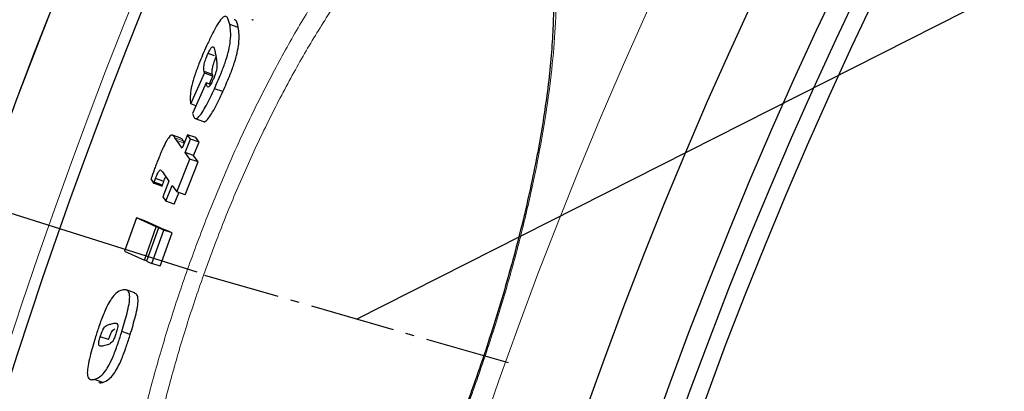
# Model space of a CAD drawing. Units: millimetres. Extents: x 14975 to 17499, y -12054 to -7150.
# Drawn here: x 15776 to 15889, y -10999 to -10956 of the extents above; entities that cross this region are included whole.
import ezdxf

# ---------------------------------------------------------------- set-up
doc = ezdxf.new("R2010")
doc.units = ezdxf.units.MM
doc.linetypes.add('AM_DIN_G_W050', pattern=[13.75, 9.75, -1.5, 1, -1.5])
doc.layers.add('AM_5', color=3, linetype='Continuous', lineweight=25)
doc.layers.add('AM_7', color=4, linetype='AM_DIN_G_W050', lineweight=25)
doc.layers.add('AZ3', color=7, linetype='Continuous')
doc.styles.get("Standard").update_dxf_attribs({"font": 'arial.ttf'})
doc.dimstyles.new('AM_DIN$2', dxfattribs={"dimtxt": 3.5, "dimasz": 3.5, "dimexe": 1, "dimexo": 1, "dimgap": 1.5, "dimtad": 1, "dimdsep": 46, "dimtxsty": 'STANDARD', "dimcen": 0, "dimclrd": 256, "dimclre": 256, "dimclrt": 2, "dimadec": 0, "dimazin": 2, "dimtp": 0.1, "dimtm": 0.1, "dimtfac": 0.71, "dimtdec": 3, "dimtmove": 0, "dimatfit": 3, "dimfxl": 1, "dimlwd": -1, "dimlwe": -1, "dimarcsym": 0})

# ---------------------------------------------------------------- blocks, each defined once
blk = doc.blocks.new('*D189')
at = {"layer": 'AM_5'}
for p, q in [((15796.52, -10984.96), (15573.22, -10914.54)), ((15646.62, -11173.99), (15533.28, -11173.99))]:
    blk.add_line(p, q, dxfattribs=at)
blk.add_arc((16395.88, -11173.99), 837.6, 166.94366, 175.55258, dxfattribs=at)
for points in [[(15569.49, -10981.91), (15590.39, -10987.62), (15597.07, -10922.06)], [(15571.63, -11109.45), (15549.98, -11108.61), (15558.28, -11173.99)]]:
    blk.add_solid(points, dxfattribs=at)
at = {"layer": 'DEFPOINTS', "color": 0}
for p in [(15797.48, -10985.27), (15837.17, -10997.78), (15562.62, -11088.84), (15647.62, -11173.99), (15753.62, -11173.99)]:
    blk.add_point(p, dxfattribs=at)
at = {"layer": 'AM_5', "color": 2, "insert": (15529.35, -11031.75), "char_height": 50, "attachment_point": 5, "rotation": 80.6782}
blk.add_mtext('19°', dxfattribs=at)

msp = doc.modelspace()

# ---------------------------------------------------------------- linework, layer by layer
at = {"layer": 'AM_5'}
msp.add_line((15814.83, -10990.35), (16721.11, -10531.7), dxfattribs=at)
at = {"layer": 'AM_7'}
msp.add_line((15832.26, -10995.36), (15797.4, -10985.34), dxfattribs=at)
at = {"layer": 'AZ3'}
for p, q in [((15801.24, -10956.93), (15800.28, -10956.59)), ((15798.53, -10960.16), (15797.78, -10959.9)), ((15798.29, -10962.3), (15797.33, -10961.97)), ((15795.8, -10965.68), (15797.39, -10962.16)), ((15798.34, -10962.49), (15797.39, -10962.16)), ((15797.94, -10963.39), (15798.34, -10962.49)), ((15797.58, -10963.27), (15796.01, -10966.76)), ((15797.6, -10963.4), (15797.58, -10963.27)), ((15798.08, -10963.44), (15797.58, -10963.27)), ((15799.48, -10964.27), (15798.51, -10963.93)), ((15796.4, -10965.89), (15795.8, -10965.68)), ((15796.01, -10966.76), (15796.02, -10966.84)), ((15796.29, -10967.35), (15797.25, -10967.69)), ((15794.65, -10969.6), (15793.69, -10969.26)), ((15794.2, -10969.88), (15793.98, -10969.57)), ((15794.8, -10970.75), (15794.2, -10969.88)), ((15795.43, -10969.2), (15794.8, -10970.75)), ((15795.07, -10970.09), (15794.94, -10969.9)), ((15795.16, -10971.26), (15795.79, -10969.71)), ((15795.79, -10969.71), (15795.43, -10969.2)), ((15796.38, -10969.54), (15795.43, -10969.2)), ((15796.75, -10970.05), (15795.79, -10969.71)), ((15796.75, -10970.05), (15796.38, -10969.54)), ((15796.12, -10971.6), (15796.75, -10970.05)), ((15794.19, -10975.76), (15795.7, -10971.99)), ((15795.7, -10971.99), (15795.16, -10971.26)), ((15796.12, -10971.6), (15795.16, -10971.26)), ((15796.66, -10972.33), (15795.7, -10971.99)), ((15796.66, -10972.33), (15796.12, -10971.6)), ((15795.15, -10976.1), (15796.66, -10972.33)), ((15791.22, -10974.28), (15791.54, -10974.77)), ((15792.71, -10974.56), (15791.75, -10974.22)), ((15792.56, -10973.47), (15793.29, -10974.53)), ((15792.5, -10975.11), (15791.54, -10974.77)), ((15792.55, -10974.98), (15791.59, -10974.64)), ((15793.29, -10974.53), (15792.59, -10976.31)), ((15792.95, -10976.82), (15793.65, -10975.04)), ((15793.65, -10975.04), (15794.19, -10975.76)), ((15792.59, -10976.31), (15792.95, -10976.82)), ((15793.91, -10977.16), (15794.42, -10975.85)), ((15795.15, -10976.1), (15794.19, -10975.76)), ((15793.91, -10977.16), (15792.95, -10976.82)), ((15789.56, -10978.75), (15788.2, -10982.56)), ((15791.84, -10979.76), (15789.56, -10978.75)), ((15790.52, -10979.09), (15789.56, -10978.75)), ((15790.48, -10983.58), (15791.84, -10979.76)), ((15792.8, -10980.1), (15790.52, -10979.09)), ((15792.09, -10979.87), (15790.72, -10983.68)), ((15791.33, -10983.95), (15792.7, -10980.13)), ((15792.08, -10979.85), (15791.84, -10979.76)), ((15793.04, -10980.2), (15792.09, -10979.87)), ((15792.7, -10980.13), (15792.09, -10979.87)), ((15793.66, -10980.47), (15792.7, -10980.13)), ((15792.8, -10980.12), (15792.8, -10980.1)), ((15792.29, -10984.29), (15793.66, -10980.47)), ((15793.66, -10980.47), (15793.04, -10980.2)), ((15788.2, -10982.56), (15790.48, -10983.58)), ((15790.73, -10983.66), (15790.48, -10983.58)), ((15790.72, -10983.68), (15791.33, -10983.95)), ((15792.29, -10984.29), (15791.33, -10983.95)), ((15789.37, -10987.34), (15788.41, -10987)), ((15786.38, -10992.69), (15785.42, -10992.36)), ((15788.86, -10992.09), (15787.9, -10991.75)), ((15785.71, -10997.59), (15784.75, -10997.25))]:
    msp.add_line(p, q, dxfattribs=at)
at = {"layer": 'AZ3', "color": 8, "linetype": 'Continuous', "lineweight": 18}
for p, q in [((15794.94, -10969.9), (15793.98, -10969.57)), ((15795.03, -10970.18), (15794.2, -10969.88))]:
    msp.add_line(p, q, dxfattribs=at)
msp.add_circle((16332.96, -11174.13), 531.88, dxfattribs=at)
at = {"layer": 'AZ3'}
for radius in [521.34, 513.31, 510.85, 508.85]:
    msp.add_circle((16332.96, -11174.13), radius, dxfattribs=at)
for radius, start, end in [(660.35, 6.95835, 173.04165), (595.02, 101.92621, 172.27323), (595, 101.92627, 172.27296), (585.35, 143.01409, 172.14479)]:
    msp.add_arc((16332.96, -11174.13), radius, start, end, dxfattribs=at)
at = {"layer": 'AZ3', "color": 8, "linetype": 'Continuous', "lineweight": 18}
for radius, start, end in [(654.81, 7.01755, 172.98245), (586.61, 101.95384, 172.16175)]:
    msp.add_arc((16332.96, -11174.13), radius, start, end, dxfattribs=at)
for points, knots in [([(15817.22, -10944.05), (15817.81, -10943.4), (15819.39, -10941.65), (15821.88, -10939.4), (15824.61, -10937.47), (15826.33, -10936.66), (15827.98, -10936.11), (15829.55, -10935.83), (15831.63, -10936.16), (15833.42, -10937.19), (15834.91, -10938.93), (15836.09, -10941.3), (15836.96, -10944.26), (15837.51, -10947.78), (15837.76, -10951.78), (15837.69, -10956.21), (15837.33, -10961.04), (15836.67, -10966.18), (15835.74, -10971.62), (15834.53, -10977.29), (15833.08, -10983.11), (15831.37, -10989.08), (15829.42, -10995.11), (15827.27, -11001.12), (15824.92, -11007.07), (15822.4, -11012.86), (15819.74, -11018.41), (15817.01, -11023.61), (15814.22, -11028.37), (15811.43, -11032.67), (15808.56, -11036.57), (15805.66, -11039.97), (15802.78, -11042.75), (15800.04, -11044.77), (15797.49, -11046.02), (15795.16, -11046.52), (15793.07, -11046.25), (15791.24, -11045.25), (15789.7, -11043.55), (15788.47, -11041.19), (15787.53, -11038.23), (15786.9, -11034.73), (15786.59, -11030.72), (15786.57, -11026.3), (15786.85, -11021.5), (15787.43, -11016.36), (15788.29, -11010.97), (15789.41, -11005.34), (15790.82, -10999.53), (15792.47, -10993.61), (15794.37, -10987.6), (15796.51, -10981.58), (15798.86, -10975.62), (15801.41, -10969.77), (15804.15, -10964.13), (15807.01, -10958.78), (15810.18, -10953.47), (15813.62, -10948.38), (15816.02, -10945.49), (15817.22, -10944.05)], [0, 0, 0, 0, 0.0113526, 0.0302287, 0.0491674, 0.0680464, 0.0686971, 0.0875365, 0.1064345, 0.1252741, 0.1434783, 0.1617356, 0.1799377, 0.197426, 0.2149641, 0.2324493, 0.2494074, 0.2664145, 0.2833696, 0.3001587, 0.3169991, 0.3337863, 0.3508385, 0.3679468, 0.3849992, 0.4024847, 0.4200302, 0.4375181, 0.4549765, 0.472491, 0.4899527, 0.509286, 0.5286207, 0.5477097, 0.5668628, 0.5859545, 0.6047218, 0.6235469, 0.6423141, 0.6603755, 0.6784889, 0.696548, 0.7138445, 0.7311897, 0.7484829, 0.7652669, 0.7820996, 0.7988806, 0.815616, 0.8324035, 0.8491374, 0.8663436, 0.8836083, 0.9008156, 0.9188359, 0.9369214, 0.9549455, 0.9774713, 1, 1, 1, 1]), ([(15818.46, -10946.34), (15817.29, -10947.72), (15814.94, -10950.47), (15811.58, -10955.36), (15808.49, -10960.45), (15805.7, -10965.59), (15803.05, -10971.01), (15800.58, -10976.63), (15798.31, -10982.36), (15796.24, -10988.16), (15794.42, -10993.94), (15792.85, -10999.64), (15791.52, -11005.24), (15790.46, -11010.67), (15789.67, -11015.87), (15789.15, -11020.82), (15788.93, -11025.46), (15788.99, -11029.73), (15789.34, -11033.6), (15790.01, -11036.99), (15790.97, -11039.86), (15792.22, -11042.15), (15793.72, -11043.8), (15794.92, -11044.34), (15795.49, -11044.6)], [0, 0, 0, 0, 0.057232, 0.114457, 0.160195, 0.206089, 0.251817, 0.295449, 0.339229, 0.382859, 0.425296, 0.46787, 0.510311, 0.552903, 0.595627, 0.638228, 0.682171, 0.726248, 0.7702, 0.816137, 0.862211, 0.908154, 0.955913, 1, 1, 1, 1])]:
    msp.add_open_spline(points, degree=3, knots=knots, dxfattribs=at)
at = {"layer": 'AZ3'}
for points, knots in [([(15832.62, -10939.01), (15832.77, -10939.06), (15833.2, -10939.19), (15833.83, -10939.64), (15834.54, -10940.38), (15835.2, -10941.37), (15835.81, -10942.65), (15836.34, -10944.26), (15836.79, -10946.14), (15837.12, -10948.29), (15837.34, -10950.71), (15837.43, -10953.37), (15837.4, -10956.24), (15837.23, -10959.31), (15836.93, -10962.54), (15836.5, -10965.9), (15835.95, -10969.39), (15835.27, -10972.99), (15834.46, -10976.73), (15833.54, -10980.58), (15832.5, -10984.51), (15831.35, -10988.5), (15830.1, -10992.5), (15828.77, -10996.48), (15827.35, -11000.42), (15825.87, -11004.27), (15824.34, -11008.01), (15822.75, -11011.65), (15821.11, -11015.18), (15819.42, -11018.61), (15817.68, -11021.92), (15815.91, -11025.09), (15814.12, -11028.08), (15812.32, -11030.88), (15810.53, -11033.46), (15808.76, -11035.81), (15807.04, -11037.88), (15805.37, -11039.68), (15803.77, -11041.21), (15802.24, -11042.47), (15800.79, -11043.46), (15799.44, -11044.18), (15798.22, -11044.63), (15797.13, -11044.83), (15796.23, -11044.84), (15795.73, -11044.68), (15795.49, -11044.6)], [0, 0, 0, 0, 0.013851, 0.039048, 0.062236, 0.083881, 0.106811, 0.129661, 0.152635, 0.175809, 0.199143, 0.222551, 0.245914, 0.269143, 0.292175, 0.314972, 0.337443, 0.359872, 0.382553, 0.405427, 0.42843, 0.451491, 0.47452, 0.49745, 0.520231, 0.542828, 0.565221, 0.587374, 0.609716, 0.632263, 0.655013, 0.677945, 0.701027, 0.724209, 0.74743, 0.770599, 0.793644, 0.81649, 0.839163, 0.862037, 0.884982, 0.907991, 0.931116, 0.954554, 0.978815, 1, 1, 1, 1]), ([(15800.28, -10956.59), (15800.2, -10956.25), (15800.07, -10955.75), (15799.73, -10955.57), (15799.35, -10955.83), (15798.82, -10956.61), (15798.21, -10957.75), (15797.8, -10958.63), (15797.61, -10959.03)], [0, 0, 0, 0, 0.317551, 0.481368, 0.603147, 0.72574, 0.874477, 1, 1, 1, 1]), ([(15801.24, -10956.93), (15801.17, -10956.56), (15801.08, -10956.09), (15800.83, -10956.04), (15800.77, -10956.03)], [0, 0, 0, 0, 0.789521, 1, 1, 1, 1]), ([(15802.81, -10956), (15802.82, -10956.01), (15802.85, -10956.08), (15802.93, -10956.03), (15803, -10955.99)], [0, 0, 0, 0, 0.1376432, 1, 1, 1, 1]), ([(15798.51, -10963.93), (15798.81, -10963.27), (15799.28, -10962.2), (15799.86, -10960.65), (15800.21, -10959.4), (15800.38, -10958.28), (15800.4, -10957.34), (15800.32, -10956.84), (15800.28, -10956.59)], [0, 0, 0, 0, 0.197914, 0.31825, 0.439379, 0.586304, 0.792581, 1, 1, 1, 1]), ([(15799.48, -10964.27), (15799.77, -10963.61), (15800.24, -10962.54), (15800.82, -10960.99), (15801.17, -10959.74), (15801.34, -10958.62), (15801.36, -10957.68), (15801.28, -10957.18), (15801.24, -10956.93)], [0, 0, 0, 0, 0.1979066, 0.3182362, 0.4393598, 0.5862697, 0.7925634, 1, 1, 1, 1]), ([(15797.61, -10959.03), (15797.31, -10959.71), (15796.83, -10960.8), (15796.25, -10962.4), (15795.88, -10963.65), (15795.7, -10964.77), (15795.74, -10965.23), (15795.77, -10965.5)], [0, 0, 0, 0, 0.250655, 0.407375, 0.564878, 0.743229, 1, 1, 1, 1]), ([(15797.78, -10959.9), (15797.85, -10959.76), (15797.97, -10959.51), (15798.12, -10959.27), (15798.25, -10959.12), (15798.46, -10959.09), (15798.54, -10959.55), (15798.63, -10959.92), (15798.66, -10960.08)], [0, 0, 0, 0, 0.087949, 0.151835, 0.21529, 0.319922, 0.705718, 1, 1, 1, 1]), ([(15797.33, -10961.97), (15797.32, -10961.86), (15797.29, -10961.66), (15797.32, -10961.27), (15797.42, -10960.85), (15797.53, -10960.5), (15797.66, -10960.18), (15797.75, -10959.98), (15797.78, -10959.9)], [0, 0, 0, 0, 0.285236, 0.573327, 0.694009, 0.79677, 0.922199, 1, 1, 1, 1]), ([(15798.29, -10962.3), (15798.28, -10962.2), (15798.25, -10961.99), (15798.28, -10961.61), (15798.38, -10961.18), (15798.49, -10960.84), (15798.62, -10960.52), (15798.71, -10960.32), (15798.74, -10960.24)], [0, 0, 0, 0, 0.28525, 0.573356, 0.694029, 0.796783, 0.922209, 1, 1, 1, 1]), ([(15798.66, -10960.08), (15798.69, -10960.23), (15798.74, -10960.54), (15798.8, -10961), (15798.81, -10961.38), (15798.77, -10961.74), (15798.67, -10962.1), (15798.52, -10962.53), (15798.41, -10962.79), (15798.34, -10962.93)], [0, 0, 0, 0, 0.261349, 0.522778, 0.686005, 0.765361, 0.845522, 0.916152, 1, 1, 1, 1]), ([(15797.39, -10962.16), (15797.38, -10962.12), (15797.37, -10962.07), (15797.34, -10962.02), (15797.34, -10961.98), (15797.33, -10961.97)], [0, 0, 0, 0, 0.499877, 0.749872, 1, 1, 1, 1]), ([(15798.34, -10962.93), (15798.25, -10963.12), (15798.11, -10963.41), (15797.94, -10963.66), (15797.81, -10963.77), (15797.68, -10963.72), (15797.63, -10963.53), (15797.6, -10963.4)], [0, 0, 0, 0, 0.195848, 0.304121, 0.411838, 0.617727, 1, 1, 1, 1]), ([(15798.34, -10962.49), (15798.34, -10962.46), (15798.32, -10962.41), (15798.3, -10962.35), (15798.3, -10962.32), (15798.29, -10962.3)], [0, 0, 0, 0, 0.499877, 0.749872, 1, 1, 1, 1]), ([(15796.02, -10966.84), (15796.09, -10967.08), (15796.21, -10967.44), (15796.61, -10967.32), (15797.07, -10966.74), (15797.73, -10965.61), (15798.21, -10964.59), (15798.51, -10963.93)], [0, 0, 0, 0, 0.287961, 0.447828, 0.60941, 0.748859, 1, 1, 1, 1]), ([(15797.26, -10967.67), (15797.26, -10967.68), (15797.32, -10967.78), (15797.58, -10967.63), (15798.03, -10967.08), (15798.69, -10965.95), (15799.17, -10964.93), (15799.48, -10964.27)], [0, 0, 0, 0, 0.017883, 0.238401, 0.461284, 0.653637, 1, 1, 1, 1]), ([(15795.77, -10965.5), (15795.77, -10965.51), (15795.78, -10965.55), (15795.79, -10965.59), (15795.79, -10965.63), (15795.8, -10965.66), (15795.8, -10965.68)], [0, 0, 0, 0, 0.249968, 0.499931, 0.749965, 1, 1, 1, 1]), ([(15793.4, -10969.38), (15793.29, -10969.52), (15793.07, -10969.8), (15792.61, -10970.73), (15792.25, -10971.56), (15792.04, -10972.1), (15792.01, -10972.16)], [0, 0, 0, 0, 0.282758, 0.539361, 0.944035, 1, 1, 1, 1]), ([(15793.98, -10969.57), (15793.91, -10969.46), (15793.81, -10969.31), (15793.62, -10969.21), (15793.47, -10969.32), (15793.4, -10969.38)], [0, 0, 0, 0, 0.492565, 0.742548, 1, 1, 1, 1]), ([(15794.94, -10969.9), (15794.87, -10969.79), (15794.79, -10969.65), (15794.67, -10969.62), (15794.65, -10969.61)], [0, 0, 0, 0, 0.809665, 1, 1, 1, 1]), ([(15792.01, -10972.16), (15791.94, -10972.34), (15791.81, -10972.69), (15791.54, -10973.4), (15791.35, -10973.93), (15791.22, -10974.28)], [0, 0, 0, 0, 0.250579, 0.501193, 1, 1, 1, 1]), ([(15791.75, -10974.22), (15791.82, -10974.05), (15791.93, -10973.78), (15792.07, -10973.49), (15792.17, -10973.33), (15792.3, -10973.21), (15792.42, -10973.29), (15792.51, -10973.41), (15792.56, -10973.47)], [0, 0, 0, 0, 0.150259, 0.237055, 0.310235, 0.383478, 0.651475, 1, 1, 1, 1]), ([(15791.59, -10974.64), (15791.61, -10974.61), (15791.63, -10974.54), (15791.68, -10974.4), (15791.72, -10974.29), (15791.75, -10974.22)], [0, 0, 0, 0, 0.250036, 0.500087, 1, 1, 1, 1]), ([(15792.71, -10974.56), (15792.77, -10974.38), (15792.85, -10974.19), (15792.93, -10974.03), (15792.94, -10974.02)], [0, 0, 0, 0, 0.897297, 1, 1, 1, 1]), ([(15791.54, -10974.77), (15791.55, -10974.76), (15791.56, -10974.74), (15791.57, -10974.7), (15791.58, -10974.66), (15791.59, -10974.64)], [0, 0, 0, 0, 0.2502973, 0.5006735, 1, 1, 1, 1]), ([(15792.5, -10975.11), (15792.5, -10975.1), (15792.51, -10975.08), (15792.53, -10975.03), (15792.54, -10975), (15792.55, -10974.98)], [0, 0, 0, 0, 0.250297, 0.500673, 1, 1, 1, 1]), ([(15792.55, -10974.98), (15792.56, -10974.94), (15792.59, -10974.87), (15792.64, -10974.73), (15792.68, -10974.63), (15792.71, -10974.56)], [0, 0, 0, 0, 0.250035, 0.500087, 1, 1, 1, 1]), ([(15787.94, -10987.01), (15787.71, -10987.09), (15787.35, -10987.23), (15786.78, -10987.84), (15786.3, -10988.62), (15785.78, -10989.76), (15785.28, -10991.13), (15784.97, -10992.08), (15784.83, -10992.52)], [0, 0, 0, 0, 0.3173556, 0.4845523, 0.6058309, 0.7282585, 0.8742208, 1, 1, 1, 1]), ([(15787.9, -10991.75), (15788.12, -10991.04), (15788.45, -10989.92), (15788.75, -10988.56), (15788.83, -10987.65), (15788.68, -10987.14), (15788.36, -10986.94), (15788.09, -10986.99), (15787.94, -10987.01)], [0, 0, 0, 0, 0.201222, 0.318574, 0.436412, 0.599365, 0.797663, 1, 1, 1, 1]), ([(15788.86, -10992.09), (15789.08, -10991.38), (15789.41, -10990.26), (15789.71, -10988.9), (15789.79, -10987.99), (15789.65, -10987.49), (15789.46, -10987.4), (15789.36, -10987.36)], [0, 0, 0, 0, 0.262137, 0.415018, 0.568531, 0.780832, 1, 1, 1, 1]), ([(15785.42, -10992.36), (15785.46, -10992.22), (15785.54, -10991.99), (15785.67, -10991.69), (15785.79, -10991.44), (15786.05, -10991.1), (15786.33, -10991), (15786.58, -10990.91), (15786.72, -10990.87)], [0, 0, 0, 0, 0.077488, 0.135137, 0.192647, 0.285945, 0.625788, 1, 1, 1, 1]), ([(15786.38, -10992.69), (15786.42, -10992.56), (15786.5, -10992.33), (15786.62, -10992.03), (15786.75, -10991.78), (15786.93, -10991.53), (15787.03, -10991.49), (15787.1, -10991.46)], [0, 0, 0, 0, 0.162046, 0.2826, 0.402863, 0.597967, 1, 1, 1, 1]), ([(15786.72, -10990.87), (15786.81, -10990.85), (15786.99, -10990.81), (15787.22, -10990.81), (15787.4, -10990.84), (15787.44, -10991.07), (15787.42, -10991.31), (15787.34, -10991.61), (15787.29, -10991.81), (15787.26, -10991.89)], [0, 0, 0, 0, 0.260065, 0.520205, 0.738264, 0.811614, 0.885645, 0.949764, 1, 1, 1, 1]), ([(15784.83, -10992.52), (15784.62, -10993.23), (15784.28, -10994.36), (15783.99, -10995.72), (15783.9, -10996.63), (15784.04, -10997.14), (15784.34, -10997.32), (15784.61, -10997.27), (15784.75, -10997.25)], [0, 0, 0, 0, 0.2017538, 0.3205048, 0.4398173, 0.6015755, 0.8003629, 1, 1, 1, 1]), ([(15784.75, -10997.25), (15784.98, -10997.17), (15785.35, -10997.04), (15785.94, -10996.42), (15786.44, -10995.63), (15786.96, -10994.5), (15787.46, -10993.14), (15787.76, -10992.2), (15787.9, -10991.75)], [0, 0, 0, 0, 0.30982, 0.487521, 0.608314, 0.730153, 0.87211, 1, 1, 1, 1]), ([(15785.94, -10993.37), (15785.85, -10993.39), (15785.67, -10993.44), (15785.44, -10993.44), (15785.27, -10993.42), (15785.24, -10993.19), (15785.26, -10992.95), (15785.33, -10992.65), (15785.39, -10992.45), (15785.42, -10992.36)], [0, 0, 0, 0, 0.260542, 0.521151, 0.734142, 0.80729, 0.880986, 0.946184, 1, 1, 1, 1]), ([(15785.71, -10997.59), (15785.94, -10997.5), (15786.31, -10997.37), (15786.9, -10996.76), (15787.4, -10995.97), (15787.92, -10994.83), (15788.42, -10993.48), (15788.72, -10992.54), (15788.86, -10992.09)], [0, 0, 0, 0, 0.309847, 0.487521, 0.608317, 0.73016, 0.872107, 1, 1, 1, 1]), ([(15787.26, -10991.89), (15787.21, -10992.05), (15787.13, -10992.31), (15786.99, -10992.61), (15786.86, -10992.85), (15786.57, -10993.19), (15786.29, -10993.26), (15786.04, -10993.34), (15785.94, -10993.37)], [0, 0, 0, 0, 0.090517, 0.147277, 0.203768, 0.299105, 0.715322, 1, 1, 1, 1]), ([(15785.26, -10997.57), (15785.28, -10997.59), (15785.39, -10997.69), (15785.56, -10997.63), (15785.71, -10997.59)], [0, 0, 0, 0, 0.1428231, 1, 1, 1, 1])]:
    msp.add_open_spline(points, degree=3, knots=knots, dxfattribs=at)

# ---------------------------------------------------------------- dimensions: what is measured, and where the dimension line sits
at = {"layer": 'AM_5'}
dim = msp.add_angular_dim_2l(base=(15562.62, -11088.84), line1=((15647.62, -11173.99), (15753.62, -11173.99)), line2=((15837.17, -10997.78), (15797.48, -10985.27)), text='19°', dimstyle='AM_DIN$2', override={"dimtxt": 50, "dimasz": 65, "dimexe": 25, "dimgap": 15, "dimdec": 0, "dimtdec": 0}, dxfattribs=at)
dim.commit()
dim.dimension.update_dxf_attribs({"geometry": '*D189', "text_midpoint": (15569.34, -11038.31), "dimtype": 162})

doc.saveas('drawing.dxf')
